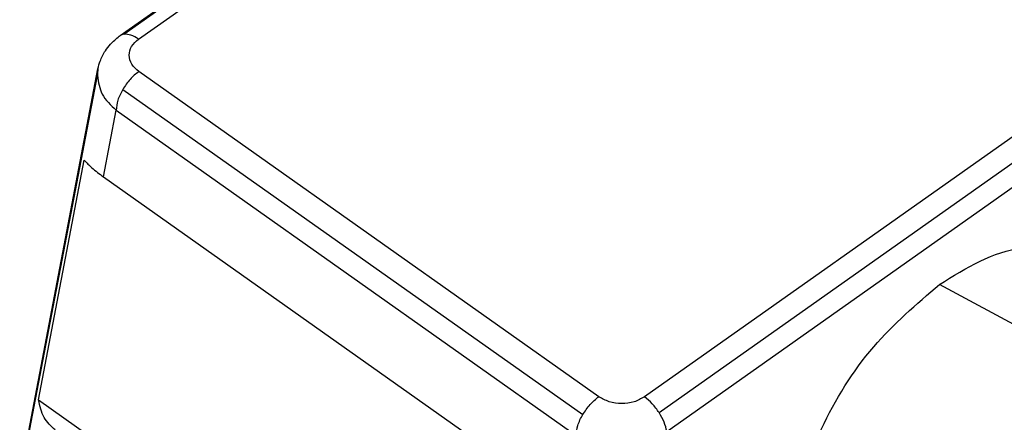
# Model space of a CAD drawing. Units: millimetres. Extents: x -1098 to -801, y 744 to 954.
# Drawn here: x -872 to -826, y 891 to 909 of the extents above; entities that cross this region are included whole.
import ezdxf

# ---------------------------------------------------------------- set-up
doc = ezdxf.new("R2010")
doc.units = ezdxf.units.MM

# ---------------------------------------------------------------- blocks, each defined once
blk = doc.blocks.new('MHOE_32_40__3', base_point=(-1743.467, 1709.094))
at = {"color": 7, "linetype": 'Continuous'}
for p, q in [((-1734.044, 1817.24), (-1684.191, 1852.489)), ((-1733.683, 1817.378), (-1683.832, 1852.628)), ((-1732.313, 1816.911), (-1682.462, 1852.161)), ((-1635.14, 1818.699), (-1684.991, 1783.449)), ((-1683.621, 1781.978), (-1633.77, 1817.228)), ((-1682.899, 1780.199), (-1633.048, 1815.449)), ((-1743.425, 1775.414), (-1736.163, 1813.517)), ((-1743.361, 1776.069), (-1736.107, 1814.126)), ((-1736.107, 1814.126), (-1736.103, 1814.144)), ((-1689.263, 1783.47), (-1732.284, 1813.89)), ((-1733.784, 1812.208), (-1690.763, 1781.788)), ((-1735.593, 1804.037), (-1734.405, 1810.268)), ((-1734.405, 1810.268), (-1691.385, 1779.848)), ((-1741.658, 1783.163), (-1737.382, 1805.595)), ((-1735.593, 1804.037), (-1690.197, 1771.937)), ((-1643.461, 1786.444), (-1657.394, 1793.965)), ((-1741.658, 1783.163), (-1682.717, 1741.486))]:
    blk.add_line(p, q, dxfattribs=at)
for centre, radius, start, end in [((-1733.579, 1816.564), 0.82, 97.31143, 124.50221), ((-1732.814, 1813.517), 3.348, 169.52404, 180.00417)]:
    blk.add_arc(centre, radius, start, end, dxfattribs=at)
for points, knots in [([(-1736.103, 1814.144), (-1736.043, 1814.388), (-1735.895, 1814.981), (-1735.486, 1815.759), (-1734.889, 1816.55), (-1734.403, 1816.95), (-1734.119, 1817.183)], [0, 0, 0, 0, 0.751712, 1.829236, 2.609369, 3.709014, 3.709014, 3.709014, 3.709014]), ([(-1734.119, 1817.183), (-1734.113, 1817.188), (-1734.1, 1817.198), (-1734.08, 1817.212), (-1734.061, 1817.225), (-1734.049, 1817.235), (-1734.044, 1817.24)], [0, 0, 0, 0, 0.0240369, 0.04804344, 0.07195629, 0.09426077, 0.09426077, 0.09426077, 0.09426077]), ([(-1732.313, 1816.911), (-1732.548, 1817.066), (-1732.967, 1817.343), (-1733.465, 1817.367), (-1733.683, 1817.378)], [0, 0, 0, 0, 0.82562, 1.471226, 1.471226, 1.471226, 1.471226]), ([(-1732.284, 1813.89), (-1732.531, 1814.102), (-1732.997, 1814.502), (-1733.266, 1815.401), (-1733.017, 1816.302), (-1732.556, 1816.7), (-1732.313, 1816.911)], [0, 0, 0, 0, 0.960514, 1.813021, 2.658997, 3.605464, 3.605464, 3.605464, 3.605464]), ([(-1736.163, 1813.517), (-1736.067, 1812.908), (-1735.865, 1811.623), (-1734.908, 1810.735), (-1734.405, 1810.268)], [0, 0, 0, 0, 1.796735, 3.790511, 3.790511, 3.790511, 3.790511]), ([(-1732.284, 1813.89), (-1732.568, 1813.656), (-1733.155, 1813.174), (-1733.57, 1812.537), (-1733.784, 1812.208)], [0, 0, 0, 0, 1.095433, 2.265666, 2.265666, 2.265666, 2.265666]), ([(-1733.784, 1812.208), (-1733.961, 1811.877), (-1734.289, 1811.268), (-1734.368, 1810.582), (-1734.405, 1810.268)], [0, 0, 0, 0, 1.112815, 2.052766, 2.052766, 2.052766, 2.052766]), ([(-1737.382, 1805.595), (-1737.156, 1805.351), (-1736.616, 1804.768), (-1735.968, 1804.306), (-1735.593, 1804.037)], [0, 0, 0, 0, 0.996942, 2.378441, 2.378441, 2.378441, 2.378441]), ([(-1657.394, 1793.965), (-1654.879, 1795.523), (-1650.323, 1798.347), (-1645.192, 1797.012), (-1642.894, 1796.414)], [0, 0, 0, 0, 8.439597, 15.286922, 15.286922, 15.286922, 15.286922]), ([(-1666.155, 1753.287), (-1667.661, 1754.545), (-1670.95, 1757.291), (-1672.406, 1764.425), (-1671.702, 1772.353), (-1668.7, 1780.63), (-1664.032, 1788.29), (-1659.553, 1792.119), (-1657.394, 1793.965)], [0, 0, 0, 0, 5.744353, 12.538051, 20.623618, 29.585559, 38.692406, 47.16718, 47.16718, 47.16718, 47.16718]), ([(-1652.238, 1745.776), (-1653.744, 1747.033), (-1657.03, 1749.778), (-1658.482, 1756.911), (-1657.774, 1764.836), (-1654.769, 1773.111), (-1650.099, 1780.77), (-1645.62, 1784.598), (-1643.461, 1786.444)], [0, 0, 0, 0, 5.740643, 12.531295, 20.615121, 29.576499, 38.683518, 47.15855, 47.15855, 47.15855, 47.15855]), ([(-1740.106, 1780.358), (-1740.494, 1780.722), (-1741.311, 1781.486), (-1741.539, 1782.586), (-1741.658, 1783.163)], [0, 0, 0, 0, 1.55569, 3.276167, 3.276167, 3.276167, 3.276167]), ([(-1690.763, 1781.788), (-1690.549, 1782.117), (-1690.135, 1782.755), (-1689.547, 1783.237), (-1689.263, 1783.47)], [0, 0, 0, 0, 1.170233, 2.265666, 2.265666, 2.265666, 2.265666]), ([(-1684.991, 1783.449), (-1685.309, 1783.274), (-1685.97, 1782.911), (-1687.123, 1782.79), (-1688.278, 1782.924), (-1688.943, 1783.292), (-1689.263, 1783.47)], [0, 0, 0, 0, 1.0778, 2.242905, 3.412762, 4.502917, 4.502917, 4.502917, 4.502917]), ([(-1683.621, 1781.978), (-1683.822, 1782.265), (-1684.211, 1782.818), (-1684.737, 1783.244), (-1684.991, 1783.449)], [0, 0, 0, 0, 1.044786, 2.018795, 2.018795, 2.018795, 2.018795]), ([(-1682.899, 1780.199), (-1682.968, 1780.496), (-1683.115, 1781.126), (-1683.446, 1781.683), (-1683.621, 1781.978)], [0, 0, 0, 0, 0.908404, 1.929532, 1.929532, 1.929532, 1.929532]), ([(-1638.616, 1751.925), (-1640.332, 1750.938), (-1643.468, 1749.133), (-1648.95, 1749.166), (-1653.104, 1752.513), (-1654.815, 1758.019), (-1654.457, 1764.551), (-1652.157, 1771.395), (-1648.376, 1777.808), (-1644.666, 1781.003), (-1642.877, 1782.544)], [0, 0, 0, 0, 5.871674, 10.735313, 15.399953, 20.827393, 27.383334, 34.76258, 42.325445, 49.369133, 49.369133, 49.369133, 49.369133]), ([(-1691.385, 1779.848), (-1691.348, 1780.162), (-1691.268, 1780.848), (-1690.941, 1781.457), (-1690.763, 1781.788)], [0, 0, 0, 0, 0.939952, 2.052766, 2.052766, 2.052766, 2.052766])]:
    blk.add_open_spline(points, degree=3, knots=knots, dxfattribs=at)
blk = doc.blocks.new('Assonometria1', base_point=(-1677.263, 1780))
blk.add_blockref('MHOE_32_40__3', (-1743.467, 1709.094))

msp = doc.modelspace()

# ---------------------------------------------------------------- block references
at = {"xscale": 0.5, "yscale": 0.5, "zscale": 0.5}
msp.add_blockref('Assonometria1', (-838.631, 890), dxfattribs=at)

doc.saveas('drawing.dxf')
